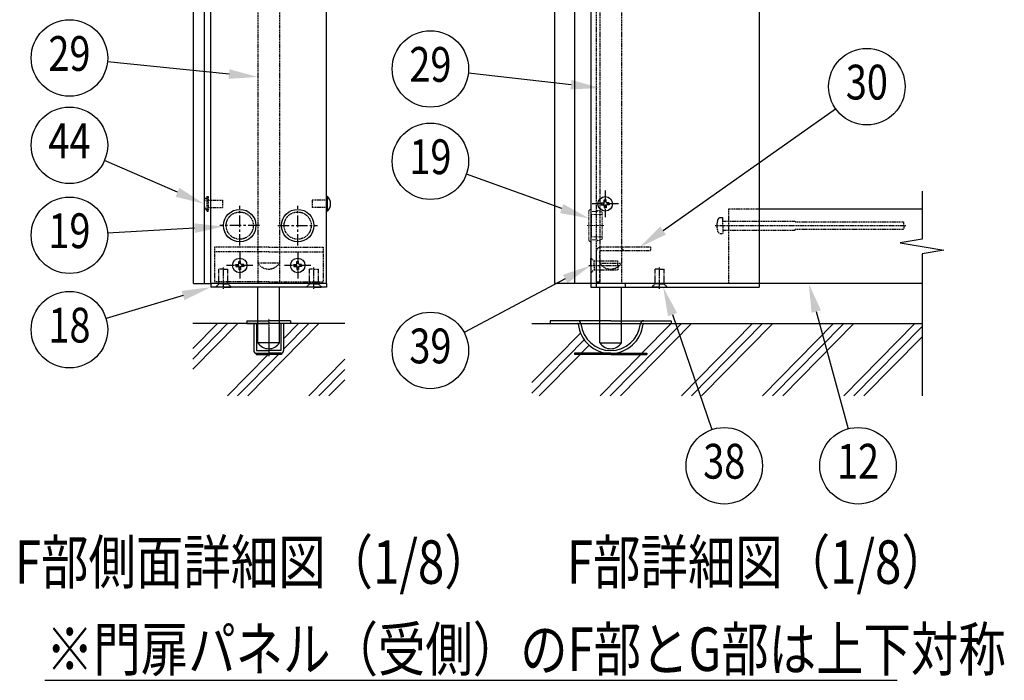
# Model space of a CAD drawing. Units: millimetres. Extents: x 275 to 16335, y 94 to 11534.
# Drawn here: x 7503 to 10223, y 3611 to 5435 of the extents above; entities that cross this region are included whole.
import ezdxf
from ezdxf.enums import TextEntityAlignment as Align

# ---------------------------------------------------------------- set-up
doc = ezdxf.new("R2010")
doc.units = ezdxf.units.MM
for name, pattern in [('CENTER', [50.8, 31.75, -6.35, 6.35, -6.35]), ('CENTER2', [28.575, 19.05, -3.175, 3.175, -3.175]), ('HIDDEN', [9.525, 6.35, -3.175]), ('PHANTOM', [2.5, 1.25, -0.25, 0.25, -0.25, 0.25, -0.25])]:
    doc.linetypes.add(name, pattern=pattern)
for name, color, linetype in [('CENTER', 3, 'CENTER'), ('HASEN', 7, 'HIDDEN'), ('HATCH', 2, 'Continuous'), ('KASOU', 2, 'PHANTOM'), ('MOJI', 7, 'Continuous'), ('SJC', 7, 'Continuous'), ('SUNPOU', 4, 'Continuous')]:
    doc.layers.add(name, color=color, linetype=linetype)
doc.styles.add('EXT08', font='ROMANS', dxfattribs={"width": 0.8, "bigfont": 'EXTFONT'})

msp = doc.modelspace()

# ---------------------------------------------------------------- linework, layer by layer
at = {"layer": 'CENTER'}
for p, q in [((9120.4, 4962.7), (9120.4, 4889.7)), ((9156.9, 4926.2), (9083.9, 4926.2)), ((8110.9, 4811.2), (8110.9, 4921.2)), ((8270.9, 4811.2), (8270.9, 4921.2)), ((8165.9, 4866.2), (8055.9, 4866.2)), ((8215.9, 4866.2), (8325.9, 4866.2)), ((8110.9, 4792.7), (8110.9, 4719.7)), ((8270.9, 4792.7), (8270.9, 4719.7)), ((8147.4, 4756.2), (8074.4, 4756.2)), ((8307.4, 4756.2), (8234.4, 4756.2))]:
    msp.add_line(p, q, dxfattribs=at)
at = {"layer": 'HASEN', "ltscale": 0.5}
for p, q in [((9105.4, 6009.7), (9105.4, 4706.2)), ((9165.4, 6009.7), (9165.4, 4706.2)), ((8160.9, 5601.2), (8160.9, 4706.2)), ((8220.9, 5601.2), (8220.9, 4706.2)), ((9095.4, 5518.7), (9095.4, 4706.2)), ((8021.2, 4946.2), (8023.4, 4946.2)), ((8021.2, 4906.2), (8021.2, 4946.2)), ((8023.4, 4946.2), (8023.4, 4906.2)), ((8023.4, 4936.2), (8063.4, 4936.2)), ((8063.4, 4936.2), (8063.4, 4916.2)), ((8350.9, 4936.2), (8310.9, 4936.2)), ((8310.9, 4936.2), (8310.9, 4916.2)), ((8021.2, 4906.2), (8023.4, 4906.2)), ((8023.4, 4916.2), (8063.4, 4916.2)), ((8350.9, 4916.2), (8310.9, 4916.2)), ((9460.4, 4911.2), (9460.4, 4706.2)), ((9545.4, 4911.2), (9460.4, 4911.2)), ((9439.1, 4888.1), (9445.4, 4888.7)), ((9445.4, 4866.2), (9445.4, 4888.7)), ((9445.4, 4878.7), (9645.4, 4878.7)), ((9645.4, 4876.2), (9645.4, 4878.7)), ((9645.4, 4876.2), (9945.4, 4876.2)), ((9945.4, 4866.2), (9945.4, 4876.2)), ((9423.7, 4866.2), (9950.4, 4866.2)), ((9439.1, 4844.3), (9445.4, 4843.8)), ((9445.4, 4866.2), (9445.4, 4843.8)), ((9445.4, 4853.7), (9645.4, 4853.7)), ((9645.4, 4856.2), (9945.4, 4856.2)), ((9645.4, 4856.2), (9645.4, 4853.7)), ((9945.4, 4866.2), (9945.4, 4856.2)), ((8040.9, 4806.2), (8040.9, 4711.2)), ((8190.9, 4806.2), (8040.9, 4806.2)), ((8190.9, 4793.7), (8040.9, 4793.7)), ((8159.6, 4806.2), (8159.6, 4793.7)), ((8190.9, 4806.2), (8340.9, 4806.2)), ((8190.9, 4793.7), (8340.9, 4793.7)), ((8340.9, 4806.2), (8340.9, 4711.2)), ((9095.4, 4793.7), (9095.4, 4711.2)), ((9245.4, 4806.2), (9107.9, 4806.2)), ((9245.4, 4796.2), (9107.9, 4796.2)), ((9245.4, 4806.2), (9245.4, 4796.2)), ((8220.9, 4762.7), (8160.9, 4762.7)), ((9080.4, 4776.2), (9081.9, 4776.2)), ((9080.4, 4756.2), (9080.4, 4776.2)), ((9081.9, 4776.2), (9089.4, 4768.7)), ((9089.4, 4768.7), (9155.4, 4768.7)), ((9089.4, 4756.2), (9089.4, 4768.7)), ((9105.4, 4762.7), (9165.4, 4762.7)), ((9155.4, 4756.2), (9155.4, 4768.7)), ((9075.4, 4756.2), (9160.4, 4756.2)), ((9080.4, 4756.2), (9080.4, 4736.2)), ((9080.4, 4736.2), (9081.9, 4736.2)), ((9081.9, 4736.2), (9089.4, 4743.7)), ((9089.4, 4756.2), (9089.4, 4743.7)), ((9089.4, 4743.7), (9155.4, 4743.7)), ((9155.4, 4756.2), (9155.4, 4743.7)), ((8190.9, 4711.2), (8040.9, 4711.2)), ((8190.9, 4711.2), (8340.9, 4711.2)), ((9095.4, 4711.2), (9105.4, 4711.2))]:
    msp.add_line(p, q, dxfattribs=at)
at = {"layer": 'HASEN', "ltscale": 0.05}
for p, q in [((9105.4, 4711.2), (9105.4, 4793.7)), ((9169.2, 4806.2), (9169.2, 4796.2)), ((9095.4, 4706.2), (9095.4, 4696.2)), ((9175.4, 4706.2), (9175.4, 4696.2))]:
    msp.add_line(p, q, dxfattribs=at)
at = {"layer": 'HASEN', "ltscale": 0.4}
for p, q in [((8053.4, 4705.2), (8053.4, 4746.2)), ((8065.9, 4746.2), (8053.4, 4746.2)), ((8065.9, 4691.2), (8065.9, 4751.2)), ((8065.9, 4746.2), (8078.4, 4746.2)), ((8078.4, 4705.2), (8078.4, 4746.2)), ((8303.4, 4705.2), (8303.4, 4746.2)), ((8315.9, 4746.2), (8303.4, 4746.2)), ((8315.9, 4691.2), (8315.9, 4751.2)), ((8315.9, 4746.2), (8328.4, 4746.2)), ((8328.4, 4705.2), (8328.4, 4746.2)), ((9257.9, 4705.2), (9257.9, 4746.2)), ((9270.4, 4746.2), (9257.9, 4746.2)), ((9270.4, 4691.2), (9270.4, 4751.2)), ((9270.4, 4746.2), (9282.9, 4746.2)), ((9282.9, 4705.2), (9282.9, 4746.2))]:
    msp.add_line(p, q, dxfattribs=at)
at = {"layer": 'HASEN', "ltscale": 0.2}
for p, q in [((8045.9, 4697.7), (8053.4, 4705.2)), ((8065.9, 4705.2), (8053.4, 4705.2)), ((8065.9, 4705.2), (8078.4, 4705.2)), ((8085.9, 4697.7), (8078.4, 4705.2)), ((8295.9, 4697.7), (8303.4, 4705.2)), ((8315.9, 4705.2), (8303.4, 4705.2)), ((8315.9, 4705.2), (8328.4, 4705.2)), ((8335.9, 4697.7), (8328.4, 4705.2)), ((9250.4, 4697.7), (9257.9, 4705.2)), ((9270.4, 4705.2), (9257.9, 4705.2)), ((9270.4, 4705.2), (9282.9, 4705.2)), ((9290.4, 4697.7), (9282.9, 4705.2)), ((8045.9, 4696.2), (8045.9, 4697.7)), ((8065.9, 4696.2), (8045.9, 4696.2)), ((8065.9, 4696.2), (8085.9, 4696.2)), ((8085.9, 4696.2), (8085.9, 4697.7)), ((8295.9, 4696.2), (8295.9, 4697.7)), ((8315.9, 4696.2), (8295.9, 4696.2)), ((8315.9, 4696.2), (8335.9, 4696.2)), ((8335.9, 4696.2), (8335.9, 4697.7)), ((9250.4, 4696.2), (9250.4, 4697.7)), ((9270.4, 4696.2), (9250.4, 4696.2)), ((9270.4, 4696.2), (9290.4, 4696.2)), ((9290.4, 4696.2), (9290.4, 4697.7))]:
    msp.add_line(p, q, dxfattribs=at)
at = {"layer": 'HASEN', "ltscale": 0.5}
for centre in [(8110.9, 4866.2), (8270.9, 4866.2)]:
    msp.add_circle(centre, 37.5, dxfattribs=at)
for centre, radius, start, end in [((8039.4, 4926.2), 27, 132.2055, 227.7946), ((9486.5, 4866.2), 57.7, 165.1679, 180), ((9440, 4878.5), 9.62, 94.9996, 165.1678), ((9486.5, 4866.2), 57.7, 180, 194.8321), ((9440, 4853.9), 9.62, 194.8322, 265.0004), ((8190.9, 4781.7), 35.5, 212.3784, 327.6216), ((9135.4, 4781.7), 35.5, 212.3784, 327.6216)]:
    msp.add_arc(centre, radius, start, end, dxfattribs=at)
at = {"layer": 'HASEN', "ltscale": 0.05}
for radius in [12.5, 2.5]:
    msp.add_arc((9107.9, 4793.7), radius, 90, 180, dxfattribs=at)
at = {"layer": 'HATCH'}
for p, q in [((7980.9, 4469.4), (8105.5, 4596.2)), ((7980.9, 4497.9), (8077.4, 4596.2)), ((7980.9, 4526.5), (8049.4, 4596.2)), ((8133.2, 4396.2), (8329.7, 4596.2)), ((8232.1, 4525.4), (8301.6, 4596.2)), ((8232.1, 4554), (8273.6, 4596.2)), ((9134.4, 4396.2), (9330.9, 4596.2)), ((9162.5, 4396.2), (9359, 4596.2)), ((9221.8, 4513.7), (9302.9, 4596.2)), ((9330.6, 4396.2), (9527.1, 4596.2)), ((9358.6, 4396.2), (9555.1, 4596.2)), ((9386.7, 4396.2), (9583.2, 4596.2)), ((9554.8, 4396.2), (9751.3, 4596.2)), ((9582.8, 4396.2), (9779.3, 4596.2)), ((9610.9, 4396.2), (9807.4, 4596.2)), ((9779, 4396.2), (9975.5, 4596.2)), ((8917.9, 4432.6), (9052.3, 4569.3)), ((9807, 4396.2), (9995.4, 4587.9)), ((8917.9, 4404), (9062.4, 4551.1)), ((9835.1, 4396.2), (9995.4, 4559.4)), ((9053.7, 4513.7), (9075.9, 4536.2)), ((8077.1, 4396.2), (8189.6, 4510.7)), ((8105.1, 4396.2), (8217.6, 4510.7)), ((8301.3, 4396.2), (8400.9, 4497.5)), ((8938.3, 4396.2), (9050.8, 4510.7)), ((9106.4, 4396.2), (9218.9, 4510.7)), ((8329.3, 4396.2), (8400.9, 4469)), ((8357.4, 4396.2), (8400.9, 4440.5))]:
    msp.add_line(p, q, dxfattribs=at)
at = {"layer": 'KASOU', "ltscale": 0.03}
msp.add_line((8190.9, 4608.7), (8190.9, 4505.7), dxfattribs=at)
at = {"layer": 'MOJI'}
msp.add_line((7572.5, 3610.9), (9926.3, 3610.9), dxfattribs=at)
at = {"layer": 'SJC'}
for p, q in [((7983.4, 4706.2), (7983.4, 7236.2)), ((8013.4, 4706.2), (8013.4, 7236.2)), ((8350.9, 4706.2), (8350.9, 7236.2)), ((8980.4, 7236.2), (8980.4, 4706.2)), ((9080.4, 7236.2), (9080.4, 4706.2)), ((9545.4, 7236.2), (9545.4, 4706.2)), ((8030.9, 4706.2), (8030.9, 6601.2)), ((9035.4, 6601.2), (9035.4, 4706.2)), ((8350.9, 4946.2), (8350.9, 4906.2)), ((8353, 4946.2), (8350.9, 4946.2)), ((8353, 4906.2), (8353, 4946.2)), ((9109.4, 4926.2), (9109.4, 4928.7)), ((9109.4, 4928.7), (9115.4, 4928.7)), ((9109.4, 4926.2), (9109.4, 4923.7)), ((9109.4, 4923.7), (9115.4, 4923.7)), ((9117.9, 4931.2), (9117.9, 4937.2)), ((9117.9, 4937.2), (9120.4, 4937.2)), ((9122.9, 4937.2), (9120.4, 4937.2)), ((9122.9, 4931.2), (9122.9, 4937.2)), ((9131.4, 4928.7), (9125.4, 4928.7)), ((9131.4, 4923.7), (9125.4, 4923.7)), ((9131.4, 4926.2), (9131.4, 4928.7)), ((9131.4, 4926.2), (9131.4, 4923.7)), ((8353, 4906.2), (8350.9, 4906.2)), ((9117.9, 4921.2), (9117.9, 4915.2)), ((9117.9, 4915.2), (9120.4, 4915.2)), ((9122.9, 4915.2), (9120.4, 4915.2)), ((9122.9, 4921.2), (9122.9, 4915.2)), ((9995.4, 4911.2), (9545.4, 4911.2)), ((8108.4, 4761.2), (8108.4, 4767.2)), ((8108.4, 4767.2), (8110.9, 4767.2)), ((8113.4, 4767.2), (8110.9, 4767.2)), ((8113.4, 4761.2), (8113.4, 4767.2)), ((8268.4, 4761.2), (8268.4, 4767.2)), ((8268.4, 4767.2), (8270.9, 4767.2)), ((8273.4, 4767.2), (8270.9, 4767.2)), ((8273.4, 4761.2), (8273.4, 4767.2)), ((8099.9, 4756.2), (8099.9, 4758.7)), ((8099.9, 4758.7), (8105.9, 4758.7)), ((8099.9, 4756.2), (8099.9, 4753.7)), ((8099.9, 4753.7), (8105.9, 4753.7)), ((8108.4, 4751.2), (8108.4, 4745.2)), ((8108.4, 4745.2), (8110.9, 4745.2)), ((8113.4, 4745.2), (8110.9, 4745.2)), ((8113.4, 4751.2), (8113.4, 4745.2)), ((8121.9, 4758.7), (8115.9, 4758.7)), ((8121.9, 4753.7), (8115.9, 4753.7)), ((8121.9, 4756.2), (8121.9, 4758.7)), ((8121.9, 4756.2), (8121.9, 4753.7)), ((8259.9, 4756.2), (8259.9, 4758.7)), ((8259.9, 4758.7), (8265.9, 4758.7)), ((8259.9, 4756.2), (8259.9, 4753.7)), ((8259.9, 4753.7), (8265.9, 4753.7)), ((8268.4, 4751.2), (8268.4, 4745.2)), ((8268.4, 4745.2), (8270.9, 4745.2)), ((8273.4, 4745.2), (8270.9, 4745.2)), ((8273.4, 4751.2), (8273.4, 4745.2)), ((8281.9, 4758.7), (8275.9, 4758.7)), ((8281.9, 4753.7), (8275.9, 4753.7)), ((8281.9, 4756.2), (8281.9, 4758.7)), ((8281.9, 4756.2), (8281.9, 4753.7)), ((7983.4, 4706.2), (8030.9, 4706.2)), ((8350.9, 4706.2), (8030.9, 4706.2)), ((8350.9, 4706.2), (8030.9, 4706.2)), ((8030.9, 4706.2), (8030.9, 4696.2)), ((8350.9, 4706.2), (8350.9, 4696.2)), ((9080.4, 4706.2), (8980.4, 4706.2)), ((9995.4, 4706.2), (9080.4, 4706.2)), ((9080.4, 4706.2), (9080.4, 4696.2)), ((9545.4, 4706.2), (9545.4, 4696.2)), ((8350.9, 4696.2), (8030.9, 4696.2)), ((8160.9, 4542.7), (8160.9, 4696.2)), ((8220.9, 4542.7), (8220.9, 4696.2)), ((9080.4, 4696.2), (9545.4, 4696.2)), ((9105.4, 4542.7), (9105.4, 4696.2)), ((9165.4, 4542.7), (9165.4, 4696.2)), ((8400.9, 4596.2), (7980.9, 4596.2)), ((8130.9, 4603.7), (8190.9, 4603.7)), ((8130.9, 4603.7), (8130.9, 4596.2)), ((8130.9, 4596.2), (8190.9, 4596.2)), ((8149.6, 4596.2), (8149.6, 4521.2)), ((8157.1, 4596.2), (8157.1, 4521.2)), ((8250.9, 4603.7), (8190.9, 4603.7)), ((8250.9, 4596.2), (8190.9, 4596.2)), ((8224.6, 4596.2), (8224.6, 4521.2)), ((8232.1, 4596.2), (8232.1, 4521.2)), ((8250.9, 4603.7), (8250.9, 4596.2)), ((8917.9, 4596.2), (9995.4, 4596.2)), ((9135.4, 4603.7), (8967.9, 4603.7)), ((8967.9, 4603.7), (8967.9, 4596.2)), ((9135.4, 4603.7), (9302.9, 4603.7)), ((9302.9, 4603.7), (9302.9, 4596.2)), ((8220.9, 4542.7), (8160.9, 4542.7)), ((9105.4, 4542.7), (9165.4, 4542.7)), ((8157.1, 4521.2), (8190.9, 4521.2)), ((8224.6, 4521.2), (8190.9, 4521.2)), ((8155.9, 4513.7), (8190.9, 4513.7)), ((8155.9, 4513.7), (8155.9, 4510.7)), ((8155.9, 4510.7), (8190.9, 4510.7)), ((8225.9, 4513.7), (8190.9, 4513.7)), ((8225.9, 4510.7), (8190.9, 4510.7)), ((8225.9, 4513.7), (8225.9, 4510.7)), ((9035.4, 4513.7), (9035.4, 4510.7)), ((9135.4, 4513.7), (9035.4, 4513.7)), ((9135.4, 4510.7), (9035.4, 4510.7)), ((9135.4, 4513.7), (9235.4, 4513.7)), ((9135.4, 4510.7), (9235.4, 4510.7)), ((9235.4, 4513.7), (9235.4, 4510.7))]:
    msp.add_line(p, q, dxfattribs=at)
at = {"layer": 'SJC', "color": 2, "linetype": 'CENTER2', "lineweight": 9, "ltscale": 0.5}
for p, q in [((9075.4, 4906), (9075.4, 4866.2)), ((9075.4, 4906), (9075.4, 4866.2)), ((9080.4, 4911), (9080.4, 4866.2)), ((9080.4, 4911), (9080.4, 4866.2)), ((9096.9, 4905.5), (9080.4, 4905.5)), ((9096.9, 4905.5), (9080.4, 4905.5)), ((9111.9, 4897.2), (9082.9, 4897.2)), ((9082.9, 4897.2), (9082.9, 4866.2)), ((9111.9, 4897.2), (9082.9, 4897.2)), ((9082.9, 4897.2), (9082.9, 4866.2)), ((9096.9, 4905.5), (9099.9, 4908.2)), ((9096.9, 4905.5), (9099.9, 4908.2)), ((9099.9, 4908.2), (9111.9, 4903.7)), ((9099.9, 4908.2), (9111.9, 4903.7)), ((9111.9, 4903.7), (9111.9, 4866.2)), ((9111.9, 4903.7), (9111.9, 4866.2)), ((9116.9, 4866.2), (9070.4, 4866.2)), ((9116.9, 4866.2), (9070.4, 4866.2)), ((9075.4, 4826.5), (9075.4, 4866.2)), ((9075.4, 4826.5), (9075.4, 4866.2)), ((9080.4, 4821.5), (9080.4, 4866.2)), ((9080.4, 4821.5), (9080.4, 4866.2)), ((9082.9, 4835.2), (9082.9, 4866.2)), ((9082.9, 4835.2), (9082.9, 4866.2)), ((9111.9, 4828.7), (9111.9, 4866.2)), ((9111.9, 4828.7), (9111.9, 4866.2)), ((9096.9, 4827), (9080.4, 4827)), ((9096.9, 4827), (9080.4, 4827)), ((9111.9, 4835.2), (9082.9, 4835.2)), ((9111.9, 4835.2), (9082.9, 4835.2)), ((9096.9, 4827), (9099.9, 4824.2)), ((9096.9, 4827), (9099.9, 4824.2)), ((9099.9, 4824.2), (9111.9, 4828.7)), ((9099.9, 4824.2), (9111.9, 4828.7))]:
    msp.add_line(p, q, dxfattribs=at)
at = {"layer": 'SJC', "color": 7}
for p, q in [((9095.4, 4706.2), (9095.4, 4696.2)), ((9175.4, 4706.2), (9175.4, 4696.2))]:
    msp.add_line(p, q, dxfattribs=at)
at = {"layer": 'SJC'}
for centre, radius in [((9120.4, 4926.2), 20), ((8110.9, 4866.2), 44.8), ((8270.9, 4866.2), 44.8), ((8110.9, 4756.2), 20), ((8270.9, 4756.2), 20)]:
    msp.add_circle(centre, radius, dxfattribs=at)
for centre, radius, start, end in [((8334.9, 4926.2), 27, 312.2054, 47.7945), ((9115.4, 4931.2), 2.5, 270, 0), ((9115.4, 4921.2), 2.5, 0, 90), ((9125.4, 4931.2), 2.5, 180, 270), ((9125.4, 4921.2), 2.5, 90, 180), ((8105.9, 4761.2), 2.5, 270, 0), ((8115.9, 4761.2), 2.5, 180, 270), ((8265.9, 4761.2), 2.5, 270, 0), ((8275.9, 4761.2), 2.5, 180, 270), ((8105.9, 4751.2), 2.5, 0, 90), ((8115.9, 4751.2), 2.5, 90, 180), ((8265.9, 4751.2), 2.5, 0, 90), ((8275.9, 4751.2), 2.5, 90, 180), ((9043.4, 4593.7), 10, 6.2063, 90), ((9043.4, 4593.7), 2.5, 6.2063, 90), ((9227.4, 4593.7), 10, 90, 173.7937), ((9227.4, 4593.7), 2.5, 90, 173.7937), ((9135.4, 4603.7), 90, 186.2063, 270), ((9135.4, 4603.7), 82.5, 186.2063, 270), ((9135.4, 4603.7), 82.5, 270, 353.7937), ((9135.4, 4603.7), 90, 270, 353.7937), ((8190.9, 4561.7), 35.5, 212.3784, 327.6216), ((9135.4, 4561.7), 35.5, 212.3784, 327.6216), ((8157.1, 4521.2), 7.5, 180, 270), ((8224.6, 4521.2), 7.5, 270, 0)]:
    msp.add_arc(centre, radius, start, end, dxfattribs=at)
at = {"layer": 'SJC', "color": 2, "linetype": 'CENTER2', "lineweight": 9, "ltscale": 0.5}
for centre, start, end in [((9080.4, 4906), 90, 180), ((9080.4, 4906), 90, 180), ((9080.4, 4826.5), 180, 270), ((9080.4, 4826.5), 180, 270)]:
    msp.add_arc(centre, 5, start, end, dxfattribs=at)
at = {"layer": 'SUNPOU'}
for p, q in [((8081.3, 5284.5), (7745.5, 5318.3)), ((9025.9, 5255.2), (8742.5, 5286.9)), ((9280.3, 4852.4), (9756.7, 5188.9)), ((7939, 4958.1), (7737.3, 5045.8)), ((9000.1, 4913.2), (8736.9, 5008)), ((9995.4, 4961.2), (9995.4, 4828.7)), ((7986.3, 4859.1), (7745.9, 4845.5)), ((9995.4, 4828.7), (9935.4, 4818.7)), ((9935.4, 4818.7), (9995.4, 4808.7)), ((9995.4, 4808.7), (10055.4, 4798.7)), ((10055.4, 4798.7), (9995.4, 4788.7)), ((9995.4, 4788.7), (9995.4, 4396.2)), ((9009.7, 4718.8), (8730.8, 4570.9)), ((7954.2, 4673.2), (7741.6, 4609.3)), ((9703.3, 4629), (9791, 4305.2)), ((9306.3, 4620.5), (9415, 4303.2))]:
    msp.add_line(p, q, dxfattribs=at)
for centre in [(7640.5, 5328.9), (8637.5, 5298.7), (9843, 5249.8), (7640.5, 5087.9), (8637.5, 5043.8), (7640.5, 4839.5), (7640.5, 4578.9), (8637.5, 4521.5), (9449.2, 4203.2), (9818.6, 4203.2)]:
    msp.add_circle(centre, 105.6, dxfattribs=at)
for points in [[(8082.6, 5297.7), (8160.9, 5276.5), (8079.9, 5271.2)], [(9027.4, 5268.4), (9105.4, 5246.3), (9024.4, 5241.9)], [(7944.3, 4970.3), (8012.4, 4926.2), (7933.7, 4945.9)], [(9004.7, 4925.7), (9075.4, 4886.1), (8995.6, 4900.7)], [(7985.5, 4872.4), (8066.2, 4863.7), (7987.1, 4845.8)], [(9288, 4841.5), (9215, 4806.2), (9272.6, 4863.3)], [(9003.5, 4730.5), (9080.4, 4756.2), (9016, 4707)], [(9690.4, 4625.5), (9682.4, 4706.2), (9716.2, 4632.5)], [(7950.4, 4686), (8030.9, 4696.2), (7958.1, 4660.4)], [(9293.7, 4616.2), (9280.4, 4696.2), (9318.9, 4624.8)]]:
    msp.add_solid(points, dxfattribs=at)

# ---------------------------------------------------------------- texts
at = {"layer": 'MOJI', "style": 'EXT08', "width": 0.8}
for s, p in [('F部側面詳細図（1/8）', (7489.9, 3877.3)), ('F部詳細図（1/8）', (9014.5, 3877.3)), ('※門扉パネル（受側）のF部とG部は上下対称', (7575.8, 3636.7))]:
    msp.add_text(s, height=120, dxfattribs=at).set_placement(p)
at = {"layer": 'SUNPOU', "style": 'EXT08', "width": 0.8}
for s, p in [('29', (7640.5, 5328.9)), ('29', (8637.5, 5298.7)), ('30', (9843, 5249.8)), ('44', (7640.5, 5087.9)), ('19', (8637.5, 5043.8)), ('19', (7640.5, 4839.5)), ('18', (7640.5, 4578.9)), ('39', (8637.5, 4521.5)), ('38', (9449.2, 4203.2)), ('12', (9818.6, 4203.2))]:
    msp.add_text(s, height=96, dxfattribs=at).set_placement(p, align=Align.MIDDLE)

doc.saveas('drawing.dxf')
